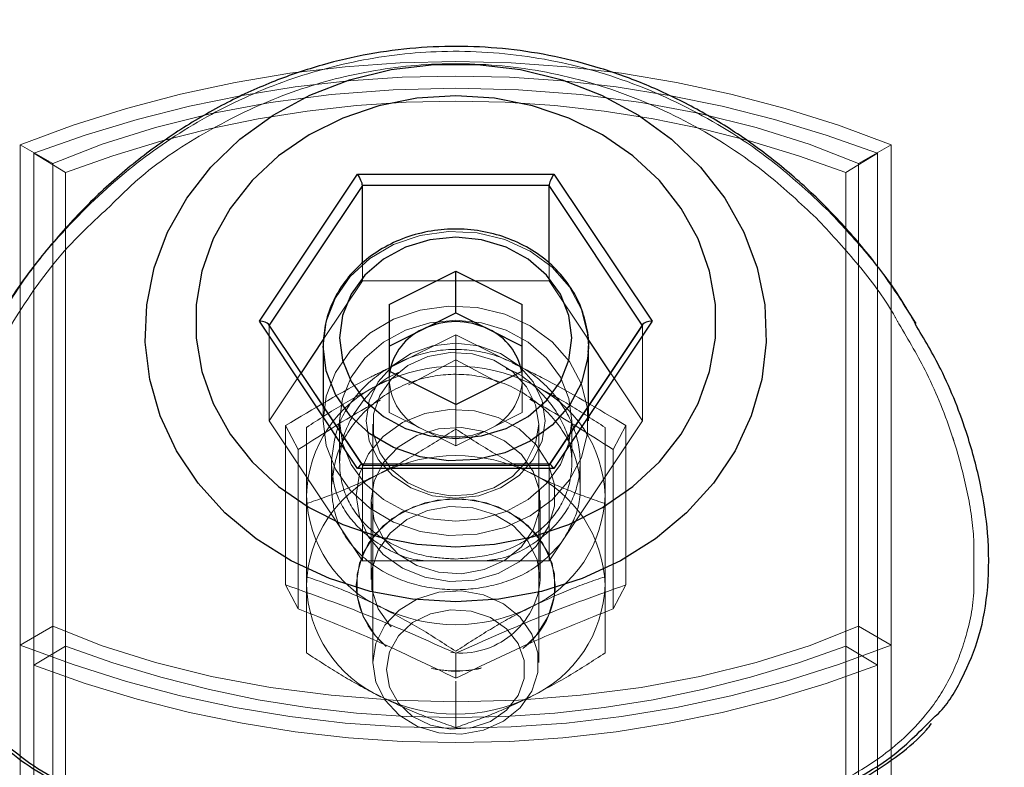
# Model space of a CAD drawing. Units: millimetres. Extents: x 0 to 42, y 0 to 29.8.
# Drawn here: x 22.5 to 22.7, y 7.3 to 7.4 of the extents above; entities that cross this region are included whole.
import ezdxf

# ---------------------------------------------------------------- set-up
doc = ezdxf.new("R2010")
doc.units = ezdxf.units.MM
doc.linetypes.add('HIDDEN', pattern=[0.1905, 0.127, -0.0635])
doc.layers.add('LE_NORM', color=179, linetype='Continuous', lineweight=50)
doc.styles.add('SLDTEXTSTYLE0', font='TXT', dxfattribs={"width": 0.605})
doc.dimstyles.new('SLDDIMSTYLE0', dxfattribs={"dimtxt": 0.35, "dimasz": 0.3, "dimexe": 0, "dimexo": 0.0625, "dimgap": 0.08750000000000001, "dimtad": 1, "dimdec": 0, "dimlfac": 50, "dimrnd": 1e-09, "dimzin": 12, "dimdsep": 46, "dimtxsty": 'SLDTEXTSTYLE0', "dimsah": 1, "dimcen": 0.09, "dimadec": 0, "dimazin": 3, "dimtfac": 1, "dimtofl": 0, "dimtmove": 0, "dimatfit": 3, "dimfxl": 0, "dimfrac": 2, "dimtolj": 1, "dimtzin": 12, "dimarcsym": 0})

# ---------------------------------------------------------------- blocks, each defined once
blk = doc.blocks.new('_D')
at = {"layer": 'LE_NORM', "color": 7}
for p, q in [((24.42578842611258, 12.39586235064228), (20.66879745292789, 12.39586235064228)), ((20.76785745292789, 12.39586235064228), (20.76785745292789, 7.09895149417313)), ((21.38086994279024, 7.09895149417313), (20.66879745292789, 7.09895149417313))]:
    blk.add_line(p, q, dxfattribs=at)
for points in [[(20.76785745292789, 12.39586235064228), (20.66785745292789, 12.09586235064228), (20.86785745292789, 12.09586235064228)], [(20.76785745292789, 7.09895149417313), (20.86785745292789, 7.39895149417313), (20.66785745292789, 7.39895149417313)]]:
    blk.add_solid(points, dxfattribs=at)
at = {"layer": 'LE_NORM', "color": 7, "insert": (20.31668376729076, 9.418552776925521), "char_height": 0.35, "attachment_point": 1, "rotation": 90.00000000000041, "style": 'SLDTEXTSTYLE0'}
blk.add_mtext('265', dxfattribs=at)
blk = doc.blocks.new('_D_8')
at = {"layer": 'LE_NORM'}
for p, q in [((24.38036354702782, 12.39586235064231), (20.18086994279023, 12.39586235064231)), ((20.27992994279023, 12.39586235064231), (20.27992994279023, 5.466962350642048)), ((22.09807408872956, 5.466962350642048), (20.18086994279023, 5.466962350642048))]:
    blk.add_line(p, q, dxfattribs=at)
for points in [[(20.27992994279023, 12.39586235064231), (20.17992994279023, 12.09586235064231), (20.37992994279023, 12.09586235064231)], [(20.27992994279023, 5.466962350642048), (20.37992994279023, 5.766962350642048), (20.17992994279023, 5.766962350642048)]]:
    blk.add_solid(points, dxfattribs=at)
at = {"layer": 'LE_NORM', "insert": (19.82875625715312, 8.602558205159996), "char_height": 0.35, "attachment_point": 1, "rotation": 90.00000000000041, "style": 'SLDTEXTSTYLE0'}
blk.add_mtext('346', dxfattribs=at)

msp = doc.modelspace()

# ---------------------------------------------------------------- linework, layer by layer
at = {"color": 7, "linetype": 'HIDDEN', "lineweight": 18}
for p, q in [((22.54461126567097, 7.400588875897229), (22.544611265671, 7.296665827443095)), ((22.54461126567097, 7.400588875897229), (22.54855047740033, 7.398325989965988)), ((22.64965691178726, 7.400588875897267), (22.6457177000579, 7.398325989966023)), ((22.64965691178729, 7.296665827443134), (22.64965691178726, 7.400588875897267)), ((22.54626115765318, 7.297364489932741), (22.54626115765316, 7.399555487579305)), ((22.54626115765316, 7.399555487579305), (22.55007662748386, 7.39724020196134)), ((22.64800701980507, 7.399555487579343), (22.64419154997438, 7.397240201961375)), ((22.64800701980507, 7.399555487579343), (22.6480070198051, 7.297364489932779)), ((22.54855047740033, 7.398325989965988), (22.54855047740036, 7.294402941511854)), ((22.64571770005793, 7.294402941511889), (22.6457177000579, 7.398325989966023)), ((22.55007662748388, 7.295049204314775), (22.55007662748386, 7.39724020196134)), ((22.64419154997438, 7.397240201961375), (22.6441915499744, 7.29504920431481)), ((22.58587575847992, 7.384187150054719), (22.58587575847991, 7.386327220393572)), ((22.60839241897831, 7.384187150054728), (22.60839241897831, 7.38629558764401)), ((22.58587575847992, 7.384187150054719), (22.58122660667937, 7.377213422353895)), ((22.60839241897831, 7.384187150054728), (22.58587575847992, 7.384187150054719)), ((22.61301862479434, 7.377247841330685), (22.60839241897831, 7.384187150054728)), ((22.5746410031741, 7.378835017095999), (22.57461742823071, 7.378799654680917)), ((22.57461742823071, 7.378799654680917), (22.58587575847992, 7.361912159307124)), ((22.57461742823072, 7.367299654680918), (22.57461742823071, 7.378799654680917)), ((22.60839241897831, 7.361912159307132), (22.6196507492275, 7.378799654680934)), ((22.6196507492275, 7.378799654680934), (22.61962717428412, 7.378835017096015)), ((22.61965074922751, 7.367299654680934), (22.6196507492275, 7.378799654680934)), ((22.59713408872912, 7.377655539253611), (22.5894053173804, 7.373819921271068)), ((22.6032495392649, 7.374620576645968), (22.59713408872912, 7.377655539253611)), ((22.59713408872912, 7.37465553925361), (22.59713408872912, 7.377655539253611)), ((22.59713408872912, 7.369274654680931), (22.59713408872912, 7.375495807103636)), ((22.59713408872912, 7.37465553925361), (22.59143929593215, 7.37161518483957)), ((22.60240107984231, 7.371843580987419), (22.59713408872912, 7.37465553925361)), ((22.57847433650744, 7.373085017095997), (22.57461742823072, 7.367299654680918)), ((22.58910908872911, 7.368287154680924), (22.58910908872911, 7.373287154680923)), ((22.60515908872912, 7.368287154680929), (22.60515908872911, 7.373287154680928)), ((22.61965074922751, 7.367299654680934), (22.61579384095079, 7.373085017096018)), ((22.60534825190678, 7.37215480473985), (22.60613408872912, 7.371799654680933)), ((22.58113408872912, 7.369095388763483), (22.58113408872912, 7.367299654680915)), ((22.59713408872911, 7.364274654680926), (22.59713408872911, 7.369274654680925)), ((22.61313408872912, 7.367299654680938), (22.61313408872912, 7.369095388763508)), ((22.59312158872912, 7.366280904680925), (22.58910908872911, 7.368287154680924)), ((22.60114658872912, 7.366280904680927), (22.60515908872912, 7.368287154680929)), ((22.57461742823072, 7.367299654680918), (22.58587575847992, 7.350412159307125)), ((22.5766094374172, 7.366716691229858), (22.5766094374172, 7.347516691229858)), ((22.57814878626559, 7.363817104831639), (22.5766094374172, 7.366716691229858)), ((22.58313408872912, 7.367299654680916), (22.58313408872912, 7.362196515037319)), ((22.58713408872912, 7.366899654680919), (22.58713408872914, 7.33812765468092)), ((22.60713408872914, 7.338127654680935), (22.60713408872912, 7.366899654680934)), ((22.60839241897832, 7.350412159307133), (22.61965074922751, 7.367299654680934)), ((22.61113408872912, 7.36220873133245), (22.61113408872912, 7.367299654680936)), ((22.61611939119265, 7.363817104831652), (22.61765874004104, 7.366716691229872)), ((22.61765874004105, 7.347516691229873), (22.61765874004104, 7.366716691229872)), ((22.59713408872911, 7.364274654680926), (22.59312158872912, 7.366280904680925)), ((22.59713408872911, 7.364274654680926), (22.60114658872912, 7.366280904680927)), ((22.57814878626559, 7.363817104831639), (22.5781487862656, 7.34461710483164)), ((22.61611939119265, 7.344617104831652), (22.61611939119265, 7.363817104831652)), ((22.58213408872932, 7.362276343910186), (22.58213408872932, 7.359229471127214)), ((22.58585310840695, 7.362016859246734), (22.58583359196921, 7.362046133903339)), ((22.58587575847992, 7.361912159307124), (22.60839241897831, 7.361912159307132)), ((22.58587575847992, 7.350412159307125), (22.58587575847992, 7.361912159307124)), ((22.60839241897832, 7.350412159307133), (22.60839241897831, 7.361912159307132)), ((22.60843458548901, 7.362046133903348), (22.60841506905128, 7.362016859246742)), ((22.61213408872932, 7.359247084220706), (22.61213408872932, 7.362292630574216)), ((22.58693408872912, 7.357669467896534), (22.58693408872913, 7.348155241465311)), ((22.60733408872913, 7.348155241465326), (22.60733408872912, 7.357669467896548)), ((22.58587575847992, 7.350412159307125), (22.60839241897832, 7.350412159307133)), ((22.57913408872913, 7.339303502258216), (22.57913408872912, 7.348495807103631)), ((22.61513408872913, 7.339303502258229), (22.61513408872912, 7.348495807103643)), ((22.5781487862656, 7.34461710483164), (22.5766094374172, 7.347516691229858)), ((22.58513408872913, 7.347525054680921), (22.58513408872913, 7.347499654680921)), ((22.60913408872913, 7.347499654680939), (22.60913408872913, 7.347525054680938)), ((22.61611939119265, 7.344617104831652), (22.61765874004105, 7.347516691229872)), ((22.54461126567101, 7.34024525106409), (22.54855047740037, 7.342508136995335)), ((22.6496569117873, 7.340245251064129), (22.64571770005794, 7.342508136995371)), ((22.5462611576532, 7.337814537766878), (22.5500766274839, 7.340129823384844)), ((22.64800701980512, 7.337814537766915), (22.64419154997442, 7.34012982338488)), ((22.59713408872913, 7.336255539253611), (22.59713408872913, 7.339255539253611)), ((22.59713408872913, 7.330303502258223), (22.59713408872913, 7.33590551925361))]:
    msp.add_line(p, q, dxfattribs=at)
at = {"color": 7, "linetype": 'Continuous', "lineweight": 25}
for p, q in [((22.57346272769233, 7.379299654680917), (22.58529840821071, 7.397053175458502)), ((22.58529840821071, 7.397053175458502), (22.60896976924749, 7.39705317545851)), ((22.60896976924749, 7.39705317545851), (22.62080544976588, 7.379299654680935)), ((22.58587575847991, 7.386327220393572), (22.58587575847991, 7.395687150054718)), ((22.6083924189783, 7.395687150054727), (22.58587575847991, 7.395687150054718)), ((22.60839241897831, 7.38629558764401), (22.6083924189783, 7.395687150054727)), ((22.58910908872911, 7.381312154680923), (22.59713408872911, 7.385324654680926)), ((22.59713408872911, 7.385324654680926), (22.60515908872911, 7.381312154680929)), ((22.59713408872911, 7.380324654680925), (22.59713408872911, 7.385324654680926)), ((22.58910908872911, 7.381312154680923), (22.58910908872911, 7.373287154680923)), ((22.60515908872911, 7.373287154680928), (22.60515908872911, 7.381312154680929)), ((22.59312158872911, 7.378318404680925), (22.59713408872911, 7.380324654680925)), ((22.59713408872911, 7.380324654680925), (22.60114658872911, 7.378318404680928)), ((22.58529840821073, 7.361546133903341), (22.57346272769233, 7.379299654680917)), ((22.58583359196921, 7.362046133903339), (22.57457212808479, 7.378938329729974)), ((22.61969604937343, 7.378938329729989), (22.60843458548901, 7.362046133903348)), ((22.62080544976588, 7.379299654680935), (22.6089697692475, 7.361546133903349)), ((22.58910908872911, 7.376312154680923), (22.59312158872911, 7.378318404680925)), ((22.60114658872911, 7.378318404680928), (22.60515908872911, 7.376312154680929)), ((22.58122660667937, 7.377213422353895), (22.57847433650744, 7.373085017095997)), ((22.58113408872911, 7.376299654680913), (22.58113408872912, 7.369095388763483)), ((22.61579384095079, 7.373085017096018), (22.61301862479434, 7.377247841330685)), ((22.61313408872911, 7.376299654680937), (22.61311426234674, 7.375610061784493)), ((22.61313408872912, 7.369095388763508), (22.61313408872911, 7.376299654680937)), ((22.59713408872911, 7.369274654680925), (22.58910908872911, 7.373287154680923)), ((22.59713408872911, 7.369274654680925), (22.60515908872911, 7.373287154680928)), ((22.6084697692475, 7.362046133903348), (22.58579840821072, 7.362046133903339)), ((22.6089697692475, 7.361546133903349), (22.58529840821073, 7.361546133903341))]:
    msp.add_line(p, q, dxfattribs=at)
at = {"color": 8, "linetype": 'Continuous', "lineweight": 25}
for p, q in [((22.58587575847991, 7.395687150054718), (22.5746410031741, 7.378835017095999)), ((22.61962717428412, 7.378835017096015), (22.6083924189783, 7.395687150054727))]:
    msp.add_line(p, q, dxfattribs=at)
at = {"color": 7, "linetype": 'Continuous', "lineweight": 25, "flags": 128}
for points in [[(22.59713408872912, 7.345459414090949), (22.59191929447394, 7.345775213664157), (22.58680600025721, 7.34671646570431), (22.58189373053455, 7.348264849811104), (22.5772780970485, 7.350390228449161), (22.57304893785466, 7.353051233540872), (22.56928856872613, 7.356196071648978), (22.56607018097066, 7.359763532076904), (22.56345641684502, 7.363684178265347), (22.56149815029483, 7.367881699295917), (22.56023349675099, 7.372274395196363), (22.5596870712562, 7.376776767137601), (22.55986950936116, 7.381301181571168), (22.56077726011569, 7.385759575916559), (22.56239265518391, 7.390065172599189), (22.56468425273828, 7.394134168077174), (22.56760744943908, 7.397887363981949), (22.5711053485876, 7.401251708624425), (22.57510986755572, 7.404161718863021), (22.5795430629368, 7.406560754658533), (22.58431864762544, 7.408402121508059), (22.58934367029781, 7.409649979300401), (22.59452032460347, 7.410280039903046), (22.59974785285473, 7.410280039903047), (22.60492450716039, 7.409649979300406), (22.60994952983276, 7.408402121508067), (22.6147251145214, 7.406560754658545), (22.61915830990248, 7.404161718863038), (22.62316282887061, 7.401251708624444), (22.62666072801913, 7.39788736398197), (22.62958392471993, 7.394134168077198), (22.63187552227431, 7.390065172599214), (22.63349091734252, 7.385759575916586), (22.63439866809706, 7.381301181571195), (22.63458110620202, 7.376776767137629), (22.63403468070723, 7.372274395196389), (22.63277002716339, 7.367881699295942), (22.6308117606132, 7.36368417826537), (22.62819799648757, 7.359763532076927), (22.6249796087321, 7.356196071648998), (22.62121923960357, 7.353051233540889), (22.61699008040973, 7.350390228449174), (22.61237444692368, 7.348264849811114), (22.60746217720103, 7.346716465704317), (22.60234888298429, 7.345775213664162), (22.59713408872912, 7.345459414090949)], [(22.5971340887291, 7.406498773051116), (22.59245314262501, 7.406194981371515), (22.58787676112186, 7.405290392536836), (22.58350717302018, 7.403805213566855), (22.57944198769763, 7.401772620905581), (22.57577201467681, 7.399238019314307), (22.57257923509056, 7.396258027604278), (22.56993497035891, 7.392899213866011), (22.56789828898647, 7.389236608448144), (22.56651468706957, 7.385352027903437), (22.56581507198871, 7.381332247342187), (22.56581507198871, 7.377267062019641), (22.56651468706957, 7.373247281458391), (22.56789828898647, 7.369362700913687), (22.56993497035892, 7.36570009549582), (22.57257923509057, 7.362341281757553), (22.57577201467682, 7.359361290047528), (22.57944198769764, 7.356826688456255), (22.58350717302019, 7.354794095794985), (22.58787676112187, 7.353308916825009), (22.59245314262503, 7.352404327990332), (22.59713408872911, 7.352100536310735), (22.6018150348332, 7.352404327990336), (22.60639141633636, 7.353308916825016), (22.61076100443804, 7.354794095794995), (22.61482618976058, 7.35682668845627), (22.6184961627814, 7.359361290047545), (22.62168894236766, 7.362341281757572), (22.6243332070993, 7.365700095495839), (22.62636988847175, 7.369362700913708), (22.62775349038865, 7.373247281458414), (22.62845310546951, 7.377267062019664), (22.6284531054695, 7.381332247342209), (22.62775349038864, 7.385352027903461), (22.62636988847174, 7.389236608448164), (22.62433320709929, 7.392899213866031), (22.62168894236765, 7.396258027604297), (22.61849616278139, 7.399238019314323), (22.61482618976057, 7.401772620905595), (22.61076100443803, 7.403805213566865), (22.60639141633634, 7.405290392536842), (22.60181503483319, 7.406194981371518), (22.5971340887291, 7.406498773051116)], [(22.58313408872911, 7.37729965468092), (22.58348509795857, 7.374601731737402), (22.58452052457848, 7.372039093915814), (22.58618844797456, 7.369740242577179), (22.58840523150309, 7.36782045172678), (22.59105971638147, 7.36637598769421), (22.59401879565372, 7.365479281937612), (22.59713408872911, 7.365175299027943), (22.6002493818045, 7.365479281937615), (22.60320846107676, 7.366375987694214), (22.60586294595513, 7.367820451726788), (22.60807972948366, 7.369740242577187), (22.60974765287974, 7.372039093915824), (22.61078307949965, 7.37460173173741), (22.61113408872911, 7.37729965468093), (22.61078307949965, 7.37999757762445), (22.60974765287974, 7.382560215446038), (22.60807972948366, 7.384859066784673), (22.60586294595513, 7.386778857635069), (22.60320846107675, 7.388223321667642), (22.6002493818045, 7.389120027424238), (22.59713408872911, 7.389424010333907), (22.59401879565372, 7.389120027424237), (22.59105971638146, 7.388223321667637), (22.58840523150308, 7.386778857635062), (22.58618844797455, 7.384859066784665), (22.58452052457848, 7.382560215446028), (22.58348509795857, 7.37999757762444), (22.58313408872911, 7.37729965468092)]]:
    msp.add_lwpolyline(points, dxfattribs=at)
at = {"color": 7, "linetype": 'HIDDEN', "lineweight": 18, "flags": 128}
for points in [[(22.6457177000579, 7.398325989966023), (22.63976248484813, 7.400661153169096), (22.63336139547751, 7.40267997657668), (22.62658138450847, 7.40436134418924), (22.61949336785564, 7.405687669645529), (22.61217148303688, 7.406645080168161), (22.60469231372752, 7.407223561666712), (22.59713408872911, 7.407417063480678), (22.5895758637307, 7.407223561666706), (22.58209669442135, 7.40664508016815), (22.57477480960258, 7.405687669645513), (22.56768679294976, 7.404361344189217), (22.56090678198072, 7.402679976576653), (22.5545056926101, 7.400661153169065), (22.54855047740033, 7.398325989965988)], [(22.58113408872911, 7.376299654680921), (22.58150815983775, 7.379278372477488), (22.58261288201437, 7.382117808740496), (22.58439659967782, 7.384685194586091), (22.5867759081726, 7.38686048190558), (22.58963955367791, 7.388541956681561), (22.59285363531264, 7.389650995022332), (22.59626786619174, 7.390135739527688), (22.59972260067395, 7.389973524083314), (22.60305629921455, 7.389171933703098), (22.60611308177491, 7.387768449862317), (22.60875001659988, 7.385828697905504), (22.61084380354779, 7.38344337847828), (22.61229653946803, 7.380724026465971), (22.61304029604358, 7.377797795746329), (22.61313408872911, 7.376299654680937)], [(22.58113408872912, 7.36729965468092), (22.58150815983775, 7.364320936884353), (22.58261288201438, 7.361481500621346), (22.58439659967783, 7.358914114775753), (22.58677590817261, 7.356738827456264), (22.58963955367792, 7.355057352680286), (22.59285363531265, 7.353948314339517), (22.59626786619175, 7.353463569834162), (22.59972260067396, 7.353625785278539), (22.60305629921456, 7.354427375658758), (22.60611308177492, 7.355830859499542), (22.60875001659989, 7.357770611456356), (22.6108438035478, 7.360155930883582), (22.61229653946804, 7.362875282895892), (22.61304029604359, 7.365801513615534), (22.61304029604359, 7.368797795746331), (22.61229653946804, 7.371724026465973), (22.61084380354779, 7.374443378478282), (22.60875001659988, 7.376828697905505), (22.60611308177491, 7.378768449862318), (22.60305629921455, 7.3801719337031), (22.59972260067396, 7.380973524083315), (22.59626786619175, 7.381135739527689), (22.59285363531265, 7.380650995022332), (22.58963955367792, 7.379541956681559), (22.5867759081726, 7.37786048190558), (22.58439659967782, 7.375685194586092), (22.58261288201438, 7.373117808740496), (22.58150815983775, 7.370278372477487), (22.58113408872912, 7.36729965468092)], [(22.58313408872912, 7.367299654680921), (22.58348509795857, 7.364601731737401), (22.58452052457848, 7.362039093915815), (22.58618844797456, 7.35974024257718), (22.5884052315031, 7.357820451726782), (22.59105971638147, 7.356375987694211), (22.59401879565373, 7.355479281937613), (22.59713408872912, 7.355175299027944), (22.60024938180451, 7.355479281937615), (22.60320846107676, 7.356375987694213), (22.60586294595514, 7.357820451726789), (22.60807972948367, 7.359740242577187), (22.60974765287975, 7.362039093915823), (22.61078307949966, 7.364601731737411), (22.61113408872912, 7.367299654680931), (22.61078307949966, 7.369997577624451), (22.60974765287975, 7.372560215446039), (22.60807972948367, 7.374859066784673), (22.60586294595513, 7.37677885763507), (22.60320846107676, 7.378223321667643), (22.6002493818045, 7.379120027424239), (22.59713408872911, 7.379424010333908), (22.59401879565372, 7.379120027424238), (22.59105971638147, 7.378223321667638), (22.58840523150309, 7.376778857635063), (22.58618844797456, 7.374859066784666), (22.58452052457848, 7.372560215446029), (22.58348509795857, 7.369997577624441), (22.58313408872912, 7.367299654680921)], [(22.60793408872912, 7.367299654680931), (22.60756608765304, 7.369720408455784), (22.60648716308999, 7.371976191861365), (22.60477084196593, 7.373913276986443), (22.60253408872912, 7.375399654680928), (22.59992933441622, 7.376334030761296), (22.59713408872911, 7.376652729041799), (22.59433884304201, 7.376334030761295), (22.59173408872912, 7.375399654680925), (22.5894973354923, 7.373913276986438), (22.58778101436824, 7.37197619186136), (22.58670208980519, 7.369720408455777), (22.58633408872911, 7.367299654680923), (22.58670208980519, 7.364878900906069), (22.58778101436825, 7.362623117500486), (22.5894973354923, 7.360686032375409), (22.59173408872912, 7.359199654680924), (22.59433884304201, 7.358265278600556), (22.59713408872912, 7.357946580320054), (22.59992933441622, 7.358265278600559), (22.60253408872912, 7.359199654680928), (22.60477084196593, 7.360686032375415), (22.60648716308999, 7.362623117500494), (22.60756608765304, 7.364878900906076), (22.60793408872912, 7.367299654680931)], [(22.60713408872912, 7.366899654680931), (22.60676326160259, 7.364563146104119), (22.60567828277458, 7.362399925679636), (22.60395962016131, 7.360570429570287), (22.60173473910643, 7.359210343133116), (22.59916864885964, 7.358420537757188), (22.59645166459547, 7.358259589694112), (22.59378529260741, 7.358739435725442), (22.59136728550797, 7.359824487866183), (22.58937697582207, 7.361434272762839), (22.58796197571406, 7.3634494000339), (22.58722722926875, 7.365720416908267), (22.58722722926875, 7.368078892453578), (22.58796197571406, 7.370349909327946), (22.58937697582207, 7.372365036599008), (22.59136728550796, 7.373974821495666), (22.5937852926074, 7.375059873636408), (22.59645166459547, 7.375539719667739), (22.59916864885964, 7.375378771604667), (22.60173473910643, 7.37458896622874), (22.6039596201613, 7.373228879791569), (22.60567828277458, 7.371399383682223), (22.60676326160259, 7.369236163257739), (22.60713408872912, 7.366899654680931)], [(22.58918439213432, 7.373249502978317), (22.58917774371659, 7.373206792642456), (22.58910908872911, 7.372299654680922)], [(22.60515908872911, 7.372299654680929), (22.60509043374164, 7.373206792642462), (22.6050837853239, 7.373249502978325)], [(22.58513408872912, 7.358299654680925), (22.58551109079558, 7.355715193561537), (22.5866184085686, 7.353293123639262), (22.58838646520007, 7.35118563247507), (22.59070416718938, 7.349525141489615), (22.59342588479662, 7.348415985438372), (22.59638060249477, 7.347927856675232), (22.59938266450415, 7.348091426125595), (22.60224344022791, 7.348896416119327), (22.60478317660611, 7.350292246174578), (22.60684229266162, 7.352191211155472), (22.60829140655978, 7.354473992108352), (22.6090394651449, 7.356997153510473), (22.6090394651449, 7.359602155851396), (22.60829140655978, 7.362125317253515), (22.60684229266162, 7.364408098206394), (22.6047831766061, 7.366307063187286), (22.6022434402279, 7.367702893242535), (22.59938266450415, 7.368507883236266), (22.59638060249477, 7.368671452686626), (22.59342588479662, 7.368183323923485), (22.59070416718937, 7.367074167872239), (22.58838646520006, 7.365413676886782), (22.58661840856859, 7.363306185722589), (22.58551109079558, 7.360884115800315), (22.58513408872912, 7.358299654680925)], [(22.58693408872912, 7.357669467896538), (22.58731233239817, 7.360052706644884), (22.58841901080275, 7.362259191477857), (22.59017204666829, 7.364125277509393), (22.59244142534426, 7.365512565675307), (22.59505883739598, 7.366318167158756), (22.59783016134544, 7.366482334183091), (22.60054986077326, 7.365992891231135), (22.60301622801469, 7.36488613804758), (22.6050463438943, 7.36324415745299), (22.60648964400448, 7.361188727636507), (22.60723908537869, 7.358872290424653), (22.60723908537869, 7.356466645368437), (22.60648964400448, 7.354150208156581), (22.60504634389431, 7.352094778340097), (22.6030162280147, 7.350452797745508), (22.60054986077327, 7.349346044561949), (22.59783016134545, 7.348856601609991), (22.59505883739599, 7.349020768634325), (22.59244142534427, 7.34982637011777), (22.59017204666829, 7.351213658283684), (22.58841901080275, 7.353079744315219), (22.58731233239817, 7.355286229148192), (22.58693408872912, 7.357669467896538)], [(22.60540640414638, 7.339996668517338), (22.60684229266163, 7.341416611155472), (22.60829140655979, 7.343699392108354), (22.6090394651449, 7.346222553510473), (22.6090394651449, 7.348827555851396), (22.60829140655979, 7.351350717253514), (22.60684229266163, 7.353633498206396), (22.60478317660611, 7.355532463187286), (22.60224344022791, 7.356928293242536), (22.59938266450416, 7.357733283236266), (22.59638060249478, 7.357896852686626), (22.59342588479662, 7.357408723923485), (22.59070416718938, 7.356299567872241), (22.58838646520007, 7.354639076886784), (22.5866184085686, 7.352531585722589), (22.58551109079558, 7.350109515800314), (22.58513408872913, 7.347525054680926), (22.58513408872913, 7.347525054680926)], [(22.60913408872913, 7.347499654680935), (22.60875708666267, 7.350084115800323), (22.60764976888965, 7.352506185722596), (22.60588171225818, 7.35461367688679), (22.60356401026887, 7.356274167872245), (22.60084229266163, 7.357383323923488), (22.59788757496348, 7.357871452686628), (22.5948855129541, 7.357707883236264), (22.59202473723035, 7.356902893242531), (22.58948500085214, 7.355507063187281), (22.58742588479663, 7.353608098206388), (22.58597677089847, 7.351325317253507), (22.58522871231336, 7.348802155851388), (22.58522871231336, 7.346197153510464), (22.58597677089847, 7.343673992108346), (22.58742588479663, 7.341391211155465), (22.58875304700476, 7.340062006886713)], [(22.60733408872913, 7.348155241465322), (22.60695584506007, 7.350538480213668), (22.6058491666555, 7.352744965046641), (22.60409613078996, 7.354611051078177), (22.60182675211399, 7.355998339244088), (22.59920934006226, 7.356803940727535), (22.59643801611281, 7.356968107751868), (22.59371831668498, 7.356478664799909), (22.59125194944356, 7.355371911616353), (22.58922183356394, 7.353729931021763), (22.58777853345377, 7.351674501205278), (22.58702909207956, 7.349358063993424), (22.58702909207956, 7.346952418937207), (22.58777853345377, 7.344635981725352), (22.58922183356394, 7.34258055190887), (22.58936053913196, 7.342436068011467)], [(22.58713408872914, 7.338127654680925), (22.58750491585566, 7.335791146104115), (22.58858989468368, 7.333627925679631), (22.59030855729695, 7.331798429570285), (22.59253343835183, 7.330438343133115), (22.59509952859861, 7.329648537757189), (22.59781651286279, 7.329487589694114), (22.60048288485085, 7.329967435725447), (22.60290089195029, 7.33105248786619), (22.60489120163618, 7.332662272762846), (22.60630620174419, 7.334677400033909), (22.6070409481895, 7.336948416908276), (22.6070409481895, 7.339306892453587), (22.60630620174419, 7.341577909327953), (22.60489120163618, 7.343593036599017), (22.60290089195028, 7.345202821495672), (22.60048288485084, 7.346287873636411), (22.59781651286278, 7.346767719667742), (22.59509952859861, 7.346606771604668), (22.59253343835183, 7.345816966228738), (22.59030855729695, 7.344456879791568), (22.58858989468367, 7.342627383682218), (22.58750491585566, 7.340464163257734), (22.58713408872914, 7.338127654680925)], [(22.58879008872914, 7.337299654680926), (22.58916078923766, 7.335169719608118), (22.59023995239625, 7.333229038613595), (22.59193168982243, 7.331650049720259), (22.59408568322183, 7.330573053020562), (22.59651054082826, 7.330093744397592), (22.59899080340207, 7.330254712525915), (22.60130608872914, 7.33104165468093), (22.60325067354769, 7.332384647598725), (22.60465177296292, 7.334164360464928), (22.60538489314316, 7.336222657981234), (22.60538489314316, 7.33837665138063), (22.60465177296292, 7.340434948896934), (22.60325067354769, 7.342214661763137), (22.60130608872914, 7.34355765468093), (22.59899080340207, 7.344344596835943), (22.59651054082825, 7.344505564964264), (22.59408568322182, 7.344026256341293), (22.59193168982243, 7.342949259641594), (22.59023995239625, 7.341370270748257), (22.58916078923766, 7.339429589753734), (22.58879008872914, 7.337299654680926)], [(22.54855047740037, 7.342508136995335), (22.55450569261015, 7.340172973792261), (22.56090678198076, 7.338154150384677), (22.56768679294981, 7.336472782772119), (22.57477480960263, 7.335146457315829), (22.5820966944214, 7.334189046793196), (22.58957586373075, 7.333610565294646), (22.59713408872916, 7.333417063480679), (22.60469231372758, 7.333610565294651), (22.61217148303693, 7.334189046793208), (22.6194933678557, 7.335146457315846), (22.62658138450851, 7.336472782772141), (22.63336139547756, 7.338154150384704), (22.63976248484817, 7.340172973792293), (22.64571770005794, 7.342508136995371)]]:
    msp.add_lwpolyline(points, dxfattribs=at)
at = {"color": 8, "linetype": 'Continuous', "lineweight": 25, "flags": 128}
msp.add_lwpolyline([(22.61311426234674, 7.375610061784493), (22.61304029604358, 7.374801513615534), (22.61229653946803, 7.371875282895892), (22.61084380354779, 7.369155930883581), (22.60875001659988, 7.366770611456356), (22.60611308177491, 7.364830859499541), (22.60305629921455, 7.363427375658757), (22.59972260067396, 7.362625785278539), (22.59626786619175, 7.362463569834163), (22.59285363531265, 7.362948314339516), (22.58963955367792, 7.364057352680287), (22.5867759081726, 7.365738827456264), (22.58439659967782, 7.367914114775751), (22.58261288201437, 7.370481500621345), (22.58150815983775, 7.373320936884353), (22.58113408872911, 7.376299654680921)], dxfattribs=at)
at = {"color": 7, "linetype": 'HIDDEN', "lineweight": 18}
for centre, radius, start, end in [((22.59713408872916, 7.268107335456002), 0.1425131765826685, 68.37395673580728, 111.6260432642341), ((22.59713408872916, 7.265441337242862), 0.1434386992297761, 69.22698100505761, 110.7730189949835), ((22.59713408872916, 7.273184612900145), 0.1326807967875286, 69.22698100505596, 110.7730189949867), ((22.59713408872912, 7.353510596669668), 0.02038356305799697, 63.79831579559535, 116.2016842044292), ((22.5944944419749, 7.357809419183743), 0.01536817434433396, 114.4478758863254, 178.1719890617617), ((22.59595724621785, 7.372518218006753), 0.00685164439517989, 181.8280109382856, 245.5521241137376), ((22.59831093124036, 7.372518218006761), 0.006851644395192991, 294.4478758863808, 358.1719890617124), ((22.59977373548334, 7.357809419183746), 0.01536817434433278, 1.828010938274701, 65.55212411371485), ((22.59713408872911, 7.374434776377613), 0.009087671863357122, 243.798315795617, 296.2016842044524), ((22.59713408872913, 7.342710596669669), 0.0203835630579969, 63.7983157956043, 116.2016842044382), ((22.5944944419749, 7.347009419183753), 0.0153681743443215, 114.4478758863043, 178.1719890617968), ((22.59977373548335, 7.347009419183744), 0.0153681743443344, 1.828010938284629, 65.55212411371896), ((22.5944944419749, 7.358789890178108), 0.01536817434432906, 181.8280109382561, 245.5521241137074), ((22.59977373548334, 7.358789890178119), 0.01536817434433613, 294.4478758863235, 358.1719890617497), ((22.59768481021143, 7.34895112251823), 0.009682045370814508, 263.2284468136479, 355.2848664475411), ((22.5944944419749, 7.347989890178108), 0.01536817434432565, 181.8280109382565, 245.5521241137195), ((22.59499970200363, 7.347729935693067), 0.009867740446082431, 181.189701020251, 229.6400855508167), ((22.59920834549088, 7.34772280642196), 0.009928251383355053, 307.4289304533642, 358.7120864254759), ((22.59977373548334, 7.347989890178123), 0.01536817434434335, 294.4478758863421, 358.1719890617373), ((22.59713408872912, 7.363088712692188), 0.02038356305799301, 243.7983157956018, 296.2016842044445), ((22.59713408872911, 7.472726791505353), 0.1425131765826673, 248.3739567358093, 291.6260432642367), ((22.59713408872911, 7.464185412446113), 0.1326807967875664, 249.2269810050629, 290.7730189949829), ((22.59713408872911, 7.471928688103362), 0.1434386992297798, 249.2269810050589, 290.7730189949851), ((22.59713388419399, 7.350915244928435), 0.01378292743033666, 257.6086390221311, 283.0024296755156), ((22.5971337238984, 7.3508989196032), 0.01379190108307532, 258.8068234898822, 282.4623707637355), ((22.59713408872912, 7.352288712692183), 0.0203835630579897, 243.7983157956042, 296.20168420446)]:
    msp.add_arc(centre, radius, start, end, dxfattribs=at)
at = {"color": 7, "linetype": 'Continuous', "lineweight": 25}
for centre, radius, start, end in [((22.59713408872911, 7.370164532984234), 0.009087671863362725, 63.7983157955908, 116.2016842043965), ((22.59602894490093, 7.371996626227138), 0.006958275844532109, 114.6974786358857, 169.6269998025938), ((22.59814080457155, 7.371920173702903), 0.007069094570734523, 10.83889105985993, 64.8366305017046)]:
    msp.add_arc(centre, radius, start, end, dxfattribs=at)
for centre, major_axis, ratio, start_param, end_param in [((22.58529840821071, 7.396553175458502), (-0.0005312524894485193, 0.0009926543566107782), 0.22773507729454, 3.543909492153272, 5.114705818939993), ((22.60896976924749, 7.396553175458512), (0.000531252489452072, 0.0009926543566107782), 0.2277350772914188, 1.168479488246952, 2.739275815044304), ((22.57346272769233, 7.378799654680917), (0.001154700538378961, 0), 0.4330127018928575, 0.2810349015024209, 1.570796326794897), ((22.62080544976588, 7.378799654680934), (0.001154700538378961, 0), 0.4330127018928575, 1.570796326794897, 2.860557752089932), ((22.58529840821073, 7.36104613390334), (0.0005312524894485193, 0.00099265435660989), 0.2277350772946984, 0.1212819370446898, 1.168479488239677), ((22.6089697692475, 7.361046133903349), (-0.000531252489452072, 0.00099265435660989), 0.2277350772908327, 5.114705818931396, 6.161903370133176)]:
    msp.add_ellipse(centre, major_axis=major_axis, ratio=ratio, start_param=start_param, end_param=end_param, dxfattribs=at)
at = {"color": 7, "linetype": 'HIDDEN', "lineweight": 18}
for centre, major_axis, ratio, start_param, end_param in [((22.57346272769233, 7.378799654680917), (0.001154700538378961, 0), 0.4330127018928575, 0, 0.2810349015024209), ((22.62080544976588, 7.378799654680934), (0.001154700538378961, 0), 0.4330127018928575, 2.860557752089932, 3.141592653589793), ((22.58529840821073, 7.36104613390334), (0.0005312524894485193, 0.00099265435660989), 0.2277350772946984, 5.880868468628516, 6.404467244224274), ((22.6089697692475, 7.361046133903349), (-0.000531252489452072, 0.00099265435660989), 0.2277350772908327, 6.161903370133176, 6.685502145738817)]:
    msp.add_ellipse(centre, major_axis=major_axis, ratio=ratio, start_param=start_param, end_param=end_param, dxfattribs=at)
at = {"color": 7, "linetype": 'Continuous', "lineweight": 25}
for points, knots in [([(22.65264330494231, 7.379030892795885), (22.65149708376605, 7.380852938546504), (22.64918549323696, 7.38452746819919), (22.64512329517726, 7.389608494302006), (22.64068199724575, 7.394303873610101), (22.63590816829476, 7.398497216835944), (22.63086765740206, 7.40216882500524), (22.62561280316641, 7.405295406794596), (22.62020111367567, 7.407863080984328), (22.61468679180593, 7.40986572054209), (22.60911597816595, 7.411306282501859), (22.6035188487407, 7.412194229724226), (22.59790459162306, 7.412539198016748), (22.592267271529, 7.412342309239059), (22.58659902164424, 7.411591599843756), (22.58089700492364, 7.410262574283347), (22.57517465529405, 7.408321820255673), (22.56947082512979, 7.405735273647511), (22.56385764367188, 7.402484319992789), (22.55843251729141, 7.398574489106012), (22.55329096306601, 7.394042843420283), (22.54855156393941, 7.388927846533745), (22.54461685325731, 7.383890579020824), (22.54252931852779, 7.380418786349995), (22.54165561806521, 7.378965729392623)], [0, 0, 0, 0, 0.04834793491611279, 0.09750354536108903, 0.1458088710958363, 0.1931847057255269, 0.2395455887614924, 0.2848020117276178, 0.3288722560871941, 0.3717142065370928, 0.4133834428985312, 0.4541027558968916, 0.4943023214070433, 0.5345944163726289, 0.5755947698334152, 0.6178192594220352, 0.6617960824215514, 0.7078045445245221, 0.7558301279273089, 0.8056186952885296, 0.8567995897197548, 0.9090018078745126, 0.9619143282122582, 1, 1, 1, 1]), ([(22.61308634137666, 7.375580395931753), (22.61310021830716, 7.375667318721135), (22.61326227634999, 7.376682423403063), (22.61297537534513, 7.378665595740228), (22.61218746821605, 7.381383431849835), (22.61074628113788, 7.383900303305263), (22.60879168917755, 7.386115784110628), (22.60637340696859, 7.387949296746077), (22.6035881326183, 7.389328359806751), (22.60054156304154, 7.390196582516301), (22.59735379428349, 7.390516709508968), (22.59415099189677, 7.390272986500598), (22.59106096247567, 7.38947164466079), (22.58820789791128, 7.388140830846137), (22.58570985534649, 7.38633049624158), (22.5836672565137, 7.384112099759349), (22.58218118540934, 7.381577560581859), (22.5812892689933, 7.378930991461921), (22.58118372323262, 7.377141289378208), (22.58113408872911, 7.376299654680921)], [0, 0, 0, 0, 0.005785532486288401, 0.06756480269391019, 0.1292081178921756, 0.1909074123266401, 0.2528552740072762, 0.3151345701178849, 0.3777267126377043, 0.4405625197822282, 0.5035707222543429, 0.5666997935443377, 0.6299102011298726, 0.6931561906664714, 0.7563678311375558, 0.8194340207948313, 0.8822179510180864, 0.9446111953251323, 0.9999999999999999, 0.9999999999999999, 0.9999999999999999, 0.9999999999999999]), ([(22.65459733969772, 7.331328849777425), (22.65484674374797, 7.331548467131915), (22.65639417129317, 7.332911083109458), (22.65828753150851, 7.336240857686302), (22.66042613006071, 7.341234307677973), (22.66145239574912, 7.347148114645527), (22.66145419677657, 7.353360689683168), (22.66052852496667, 7.359581384970437), (22.65873226962966, 7.366253216239177), (22.65616572215828, 7.372866780689121), (22.65361885754916, 7.377177088885123), (22.65255394898917, 7.378979337845538)], [0, 0, 0, 0, 0.02421386970674936, 0.1502349657987021, 0.276100326353, 0.4033974895839877, 0.5306187639833295, 0.6382145646109985, 0.7458966862440154, 0.8937529725880067, 1, 1, 1, 1]), ([(22.54258379454805, 7.328115637698292), (22.54301646583902, 7.327727303136519), (22.54451827837691, 7.326379384460288), (22.54760174290499, 7.324413522599039), (22.55184670738789, 7.322180070275095), (22.55664148508935, 7.320263948779305), (22.56185606056463, 7.318652442306914), (22.5674164911698, 7.31734636366513), (22.5732244532696, 7.316323890545889), (22.57918833269132, 7.315558338102105), (22.58518882744719, 7.315015464300907), (22.59120487012633, 7.314697645187418), (22.59724102378078, 7.314591729450577), (22.60335263695939, 7.314701191318981), (22.60948605564334, 7.315036234995061), (22.6155532829828, 7.315604878352064), (22.62145662412693, 7.316410307154015), (22.62710079987281, 7.317452239054514), (22.63242360627264, 7.318727796895044), (22.63749298737286, 7.320245461939748), (22.6422868592037, 7.322092982416112), (22.64672630782553, 7.324311946672473), (22.65060061209062, 7.326955194620786), (22.6531912561237, 7.329107116024673), (22.65430973844983, 7.33052455210551), (22.65450936304215, 7.330777533393795)], [0, 0, 0, 0, 0.01808566949980573, 0.06277579718819966, 0.1096386536964948, 0.1573208116587948, 0.2054382649392978, 0.2534077324408408, 0.3007724025171816, 0.3472627129393446, 0.3927459110404546, 0.4363405600539018, 0.4802279874774757, 0.5249118571943489, 0.570267829064784, 0.6161004878837048, 0.6621622642542676, 0.708120955039203, 0.7537357109190853, 0.7997378336904319, 0.8478856038033885, 0.896439318295039, 0.9440785418652844, 0.9900192448090712, 1, 1, 1, 1])]:
    msp.add_open_spline(points, degree=3, knots=knots, dxfattribs=at)
at = {"color": 7, "linetype": 'HIDDEN', "lineweight": 18}
for points, knots in [([(22.64213057830527, 7.392566914827888), (22.64022617149167, 7.39435830998932), (22.63556427299817, 7.398743561262683), (22.62701818547792, 7.404364748594462), (22.61671936043964, 7.408964013676732), (22.6058304454272, 7.411548031213309), (22.5950744722792, 7.41214601177711), (22.58471262501416, 7.410835280564407), (22.57499392948272, 7.407959892577116), (22.56587856735446, 7.403529025323957), (22.55726459349708, 7.397606115849634), (22.54955053869262, 7.390147703544864), (22.5443078510311, 7.383699938951306), (22.54211794888246, 7.379714205094352), (22.54169444616053, 7.378943408491237)], [0, 0, 0, 0, 0.06665124980078733, 0.1631591311358817, 0.2596180685257008, 0.3532623678888944, 0.4468822792475584, 0.5325142878426605, 0.61816960619988, 0.7042194709889211, 0.7902993017690995, 0.8839444390818884, 0.977556145156974, 1, 1, 1, 1]), ([(22.55537712700474, 7.393113060263011), (22.5564754146225, 7.394214111893885), (22.55987374636029, 7.397620996066706), (22.56670865715138, 7.402132540147653), (22.57549750814539, 7.406509561359506), (22.58499867589271, 7.409359333998594), (22.59502089511995, 7.410633237919444), (22.60553732196199, 7.410087101110707), (22.6160833454026, 7.407552347105146), (22.62617797696738, 7.40304672830874), (22.63449947297372, 7.397523281782211), (22.6390761798456, 7.393184405626144), (22.64093139069341, 7.391425601678815)], [0, 0, 0, 0, 0.04891856499533991, 0.1513642777201815, 0.256275624490415, 0.3577494484111826, 0.462123558174082, 0.5726540701948846, 0.6871267044334816, 0.8015036623213286, 0.919537656830512, 1, 1, 1, 1]), ([(22.5350667677384, 7.355853860242728), (22.53519870599783, 7.356907030791597), (22.53558461499187, 7.359987471513185), (22.53724040327939, 7.365765066258841), (22.54011324449729, 7.372986941014431), (22.54464673682192, 7.380971541422173), (22.54966529349852, 7.38790413048081), (22.55383209931749, 7.391704065983729), (22.55537712700474, 7.393113060263011)], [0, 0, 0, 0, 0.07885412857181154, 0.2306421015845027, 0.4201447820749453, 0.6147063726843364, 0.8571353339249407, 1, 1, 1, 1]), ([(22.65255394898917, 7.378979337845538), (22.65216076475709, 7.379701413799893), (22.65059719380076, 7.382572884470327), (22.64712455634715, 7.387177953600244), (22.64379534244656, 7.390770481336334), (22.64213057830527, 7.392566914827888)], [0, 0, 0, 0, 0.1438034118963155, 0.571861280075119, 1, 1, 1, 1]), ([(22.64093139069341, 7.391425601678815), (22.64254363183483, 7.389669251876885), (22.64578768694845, 7.386135229943151), (22.64898134818443, 7.381904205217753), (22.65036307628915, 7.379390576167546), (22.65058290829048, 7.378990659495933)], [0, 0, 0, 0, 0.4537950118627784, 0.9130991580256906, 1, 1, 1, 1]), ([(22.65058290829048, 7.378990659495933), (22.65174707394656, 7.377022302571286), (22.65434087722399, 7.372636731999218), (22.65625806399845, 7.367751426911667), (22.65778452288155, 7.363069923921209), (22.6588390188155, 7.359015605440283), (22.65969986999861, 7.35379303124102), (22.65963170905341, 7.350740622786411), (22.65960401920205, 7.349500605704043)], [0, 0, 0, 0, 0.210012218266613, 0.467914834282197, 0.4839349021653596, 0.6733525533215011, 0.8673020272952017, 1, 1, 1, 1]), ([(22.58213408872919, 7.362276343910254), (22.58229751027455, 7.363739848849346), (22.58262429660979, 7.366666350459697), (22.58516882661015, 7.370730376680577), (22.58893508845073, 7.373919064222437), (22.5936751025, 7.375800228635822), (22.59878367476227, 7.376088155730677), (22.60367709647787, 7.374771123599931), (22.60784679867828, 7.372042574762777), (22.61084795895521, 7.368238980579553), (22.61231046826024, 7.363851174414336), (22.61206130782145, 7.359460502967971), (22.61017170999483, 7.355516988994065), (22.60681161555571, 7.352486898833896), (22.60344081747943, 7.350724028329296), (22.60124096940239, 7.350471939901176), (22.60071929442573, 7.350412159307131)], [0, 0, 0, 0, 0.07475851161192064, 0.1494910599724581, 0.2248956457822354, 0.3007529210608438, 0.3758875498649026, 0.4502663797034927, 0.5250016674114306, 0.6006633398863381, 0.676402846643038, 0.7512140374655839, 0.8255482888811734, 0.9005900355516281, 0.9764257852963815, 1, 1, 1, 1]), ([(22.61765874004104, 7.366716691229872), (22.6142886242742, 7.368733985967254), (22.60978044957718, 7.371432503680202), (22.6051559409483, 7.373685169185769), (22.6039885142853, 7.374253839715997)], [0, 0, 0, 0, 0.747556604021837, 1, 1, 1, 1]), ([(22.58899402759035, 7.373615807260759), (22.58825652876699, 7.37325451519825), (22.58406416644311, 7.371200725845914), (22.57997733471869, 7.368742488281731), (22.5766094374172, 7.366716691229858)], [0, 0, 0, 0, 0.1759148581124522, 1, 1, 1, 1]), ([(22.5821340887294, 7.359229471127028), (22.58229714600916, 7.360692265436632), (22.58262319537069, 7.363617269161622), (22.58516154587159, 7.367692059401788), (22.58892153022373, 7.370898477378391), (22.59365939978531, 7.372796152961017), (22.59876569163273, 7.373090664739435), (22.60365472256929, 7.371772727295303), (22.60782202897535, 7.369041370994396), (22.61083858417189, 7.36522526716511), (22.61228456024526, 7.360846003357516), (22.61215152681276, 7.356515332561921), (22.61076770595379, 7.354125231087297), (22.61010680140451, 7.352983732946415)], [0, 0, 0, 0, 0.09114792209832069, 0.1822593989546823, 0.274313810552297, 0.3670066823889686, 0.4586871728081912, 0.5493075815227396, 0.6404198087474562, 0.7328300449502029, 0.8253634571844788, 0.9165946337130475, 1, 1, 1, 1]), ([(22.59031415446496, 7.373122107707146), (22.59014371834204, 7.373060271207306), (22.58851653916401, 7.372469908887082), (22.58611773363763, 7.370137140928387), (22.58370387182574, 7.366467121540363), (22.58287150506699, 7.362288933111675), (22.58361965927673, 7.358288552077191), (22.58586408996828, 7.354824377636274), (22.58936883014135, 7.352240837660124), (22.59334284332943, 7.350834802591419), (22.59602799948394, 7.350686421327864), (22.59713408872912, 7.350625299027944)], [0, 0, 0, 0, 0.01492535767577634, 0.1424946238938589, 0.2712271873248374, 0.3994527871042703, 0.5262592217829615, 0.6529617467112179, 0.7810200518177817, 0.9097961713742373, 1, 1, 1, 1]), ([(22.59713408872912, 7.350625299027944), (22.59869758126893, 7.350745285516708), (22.60182410938664, 7.350985223425788), (22.60599255809766, 7.352874313431007), (22.60918703149246, 7.355728014757112), (22.61103649721723, 7.359420975375029), (22.61131065977674, 7.363519113886155), (22.61002464074253, 7.367616238138624), (22.6072503724958, 7.37103976167829), (22.60478412018024, 7.373120247349142), (22.60325377074597, 7.373541086106409), (22.6032319336441, 7.373547091204726)], [0, 0, 0, 0, 0.1243155209918302, 0.2485947082901296, 0.3738208985365261, 0.4997179828778898, 0.6245696357503685, 0.7482871102307839, 0.8725505626427884, 0.9981813785247242, 1, 1, 1, 1]), ([(22.57913408872912, 7.366495807103631), (22.5805957282953, 7.367451300689012), (22.58354580615039, 7.369379806547871), (22.58659542687706, 7.370988168477491), (22.58813408872912, 7.371799654680927)], [0, 0, 0, 0, 0.4954579634769909, 1, 1, 1, 1]), ([(22.58813408872912, 7.371799654680927), (22.58834789367377, 7.371909995349752), (22.58858060940644, 7.372030095516896), (22.58881165922529, 7.372131956604916), (22.58883043463894, 7.372140233971557)], [0, 0, 0, 0, 0.9187386783163338, 1, 1, 1, 1]), ([(22.60613408872912, 7.371799654680933), (22.60634741774633, 7.371692030366058), (22.60796293594503, 7.370877002754836), (22.61100891426429, 7.369178450131581), (22.61375065599, 7.36739546752379), (22.61513408872912, 7.366495807103643)], [0, 0, 0, 0, 0.07009003168754376, 0.530784434387352, 1, 1, 1, 1]), ([(22.58803965033531, 7.369800171042748), (22.58788003429992, 7.369715233488841), (22.58452810971994, 7.367931551329308), (22.58126065107609, 7.365824151717155), (22.57814878626559, 7.363817104831639)], [0, 0, 0, 0, 0.04761922041662996, 1, 1, 1, 1]), ([(22.61611939119265, 7.363817104831652), (22.61300709537066, 7.365822499856647), (22.60968308325966, 7.36796431340255), (22.60627315516842, 7.369776852171625), (22.60605596663327, 7.369892298195599)], [0, 0, 0, 0, 0.9363070043286452, 1, 1, 1, 1]), ([(22.57913408872912, 7.366495807103631), (22.57913408872912, 7.365861588867778), (22.57913408872912, 7.363399096444775), (22.57913408872912, 7.360472501305503), (22.57913408872912, 7.358299654680923)], [0, 0, 0, 0, 0.2575513451037983, 1, 1, 1, 1]), ([(22.58813408872912, 7.360999654680928), (22.58834741774633, 7.361107278995801), (22.58996293594504, 7.361922306607026), (22.59300891426429, 7.363620859230283), (22.59575065599001, 7.365403841838075), (22.59713408872912, 7.366303502258223)], [0, 0, 0, 0, 0.07009003168755319, 0.5307844343873582, 1, 1, 1, 1]), ([(22.59713408872912, 7.366303502258223), (22.5985957282953, 7.365348008672841), (22.60154580615039, 7.363419502813985), (22.60459542687707, 7.361811140884368), (22.60613408872912, 7.360999654680933)], [0, 0, 0, 0, 0.4954579634770083, 1, 1, 1, 1]), ([(22.61513408872912, 7.366495807103643), (22.61513408872912, 7.365861588867791), (22.61513408872912, 7.363399096444789), (22.61513408872912, 7.360472501305515), (22.61513408872912, 7.358299654680936)], [0, 0, 0, 0, 0.2575513451038022, 1, 1, 1, 1]), ([(22.59332839786554, 7.350412159307128), (22.59301242401239, 7.350444884547698), (22.59104772638347, 7.350648367215375), (22.58782672913003, 7.352268360573974), (22.58435379121002, 7.35519108820036), (22.58242776856216, 7.358751977319194), (22.58222031309232, 7.361241590309104), (22.58213408872919, 7.362276343910254)], [0, 0, 0, 0, 0.04855898800062326, 0.3019355166177343, 0.5583109203328613, 0.816421521084926, 1, 1, 1, 1]), ([(22.57913408872912, 7.357303502258217), (22.58059572829531, 7.357809648239015), (22.5835458061504, 7.358831220235247), (22.58659542687707, 7.360272479032304), (22.58813408872912, 7.360999654680928)], [0, 0, 0, 0, 0.4954579634770263, 0.9999999999999999, 0.9999999999999999, 0.9999999999999999, 0.9999999999999999]), ([(22.60613408872912, 7.360999654680933), (22.60634741774633, 7.360893949978596), (22.60796293594504, 7.360093459391118), (22.61100891426429, 7.358746033695124), (22.61375065599001, 7.357787274577198), (22.61513408872912, 7.35730350225823)], [0, 0, 0, 0, 0.07009003168754836, 0.5307844343873561, 0.9999999999999999, 0.9999999999999999, 0.9999999999999999, 0.9999999999999999]), ([(22.6098114246864, 7.352540667869262), (22.60885062214404, 7.351502633739983), (22.60687004499646, 7.349362853104314), (22.60240870036064, 7.347442751118456), (22.59739038876928, 7.346701596617479), (22.59235297247915, 7.347301398398759), (22.58786234333606, 7.349148282510462), (22.58439830723171, 7.352128966429524), (22.58243575162192, 7.355663196202212), (22.58222330153705, 7.35817479252125), (22.5821340887294, 7.359229471127028)], [0, 0, 0, 0, 0.1237334041103541, 0.2550613073624885, 0.3857156908771526, 0.5145129076444998, 0.6431295126548329, 0.7734822306873916, 0.9048798394422605, 0.9999999999999999, 0.9999999999999999, 0.9999999999999999, 0.9999999999999999]), ([(22.57913408872912, 7.358299654680923), (22.57913408872912, 7.357469370729716), (22.57913408872912, 7.354378603470585), (22.57913408872912, 7.350980826787307), (22.57913408872912, 7.348495807103631)], [0, 0, 0, 0, 0.2686336050555507, 1, 1, 1, 1]), ([(22.61513408872912, 7.358299654680936), (22.61513408872912, 7.357469370729729), (22.61513408872912, 7.354378603470598), (22.61513408872912, 7.350980826787319), (22.61513408872912, 7.348495807103643)], [0, 0, 0, 0, 0.2686336050555507, 1, 1, 1, 1]), ([(22.65960401920205, 7.349500605704043), (22.6596250626988, 7.348645248711066), (22.65970048013476, 7.345579749092618), (22.6587230459487, 7.341018490679407), (22.65676930336325, 7.3359582735369), (22.65346600157523, 7.331026420712196), (22.64840221124748, 7.326405297436993), (22.6414760418088, 7.322546681130254), (22.63353971340449, 7.319642492789449), (22.62511433048696, 7.31757980769667), (22.6160070750767, 7.316142930490466), (22.60640022577994, 7.315291246435813), (22.59619858676197, 7.315028097904771), (22.58563000292573, 7.315416725010225), (22.57505647916105, 7.316534896548041), (22.56487964631773, 7.318474225719723), (22.55550625903827, 7.321354138872708), (22.54816695007769, 7.324954103184428), (22.54267675850989, 7.329147700648382), (22.5391665098465, 7.333236656630435), (22.53677908818693, 7.337606124742645), (22.53527168836784, 7.342059296664819), (22.5345120484897, 7.347237824302398), (22.53443410112119, 7.351939733728615), (22.53491692934625, 7.354926853178368), (22.5350667677384, 7.355853860242728)], [0, 0, 0, 0, 0.01461173485796011, 0.05236675212772922, 0.08846398713951983, 0.1255103477850978, 0.1802385424237538, 0.2367883501871244, 0.2869124096051278, 0.33823870831199, 0.3861530319485986, 0.4353307979989985, 0.4861867028480392, 0.5387473836049939, 0.5938194963713268, 0.6508406294690131, 0.7096457740237576, 0.7703990035570557, 0.813237393143094, 0.8569874489680279, 0.8876278659172331, 0.9188469094223775, 0.9513586400716666, 0.9849048941523019, 1, 1, 1, 1]), ([(22.58813408872912, 7.344799654680926), (22.58792075971191, 7.344905359383263), (22.58630524151321, 7.345705849970742), (22.58325926319396, 7.347053275666735), (22.58051752146824, 7.348012034784659), (22.57913408872912, 7.348495807103631)], [0, 0, 0, 0, 0.07009003168751203, 0.530784434387357, 1, 1, 1, 1]), ([(22.61513408872912, 7.348495807103643), (22.61367244916294, 7.347989661122845), (22.61072237130786, 7.346968089126612), (22.60767275058118, 7.345526830329556), (22.60613408872912, 7.344799654680934)], [0, 0, 0, 0, 0.4954579634770263, 0.9999999999999999, 0.9999999999999999, 0.9999999999999999, 0.9999999999999999]), ([(22.59713408872913, 7.339495807103635), (22.59567244916295, 7.340451300689018), (22.59272237130785, 7.342379806547875), (22.58967275058118, 7.343988168477492), (22.58813408872912, 7.344799654680926)], [0, 0, 0, 0, 0.4954579634770055, 1, 1, 1, 1]), ([(22.60613408872912, 7.344799654680934), (22.60592075971191, 7.344692030366058), (22.60430524151321, 7.343877002754834), (22.60125926319396, 7.342178450131577), (22.59851752146825, 7.340395467523784), (22.59713408872913, 7.339495807103635)], [0, 0, 0, 0, 0.07009003168755318, 0.5307844343873556, 1, 1, 1, 1]), ([(22.58813408872913, 7.333999654680927), (22.58792075971192, 7.334107278995801), (22.58630524151322, 7.334922306607025), (22.58325926319397, 7.336620859230279), (22.58051752146825, 7.338403841838069), (22.57913408872913, 7.339303502258216)], [0, 0, 0, 0, 0.07009003168750712, 0.5307844343873531, 1, 1, 1, 1]), ([(22.61513408872913, 7.339303502258229), (22.61367244916295, 7.338348008672845), (22.61072237130786, 7.336419502813987), (22.60767275058119, 7.334811140884369), (22.60613408872913, 7.333999654680934)], [0, 0, 0, 0, 0.4954579634769873, 1, 1, 1, 1]), ([(22.59713408872913, 7.330303502258223), (22.59567244916295, 7.33080964823902), (22.59272237130786, 7.331831220235251), (22.58967275058119, 7.333272479032305), (22.58813408872913, 7.333999654680927)], [0, 0, 0, 0, 0.4954579634769967, 1, 1, 1, 1]), ([(22.60613408872913, 7.333999654680934), (22.60592075971192, 7.333893949978595), (22.60430524151322, 7.333093459391115), (22.60125926319397, 7.33174603369512), (22.59851752146825, 7.330787274577194), (22.59713408872913, 7.330303502258223)], [0, 0, 0, 0, 0.07009003168751762, 0.5307844343873852, 0.9999999999999999, 0.9999999999999999, 0.9999999999999999, 0.9999999999999999])]:
    msp.add_open_spline(points, degree=3, knots=knots, dxfattribs=at)
for points in [[(22.5766094374172, 7.347516691229858), (22.57998672953634, 7.346306482448172), (22.58674131377463, 7.343886064884803), (22.59366983041096, 7.340799047797342), (22.59713408872913, 7.339255539253611)], [(22.59713408872913, 7.339255539253611), (22.60059834704729, 7.340799047797343), (22.60752686368362, 7.34388606488481), (22.6142814479219, 7.346306482448186), (22.61765874004105, 7.347516691229873)], [(22.5781487862656, 7.34461710483164), (22.5812727814758, 7.343377661708581), (22.58752077189622, 7.340898775462462), (22.59392964978483, 7.337803284656561), (22.59713408872913, 7.336255539253611)], [(22.59713408872913, 7.336255539253611), (22.60033852767343, 7.337803284656563), (22.60674740556204, 7.340898775462469), (22.61299539598245, 7.343377661708591), (22.61611939119265, 7.344617104831652)]]:
    msp.add_open_spline(points, degree=3, dxfattribs=at)
at = {"color": 8, "linetype": 'Continuous', "lineweight": 25}
msp.add_open_spline([(22.54241346883097, 7.328629314396924), (22.54366428472764, 7.32760720346492), (22.54712248704798, 7.324781314854052), (22.55436299875539, 7.321413920060796), (22.56387968292522, 7.318469675233566), (22.57439786130255, 7.316489012228828), (22.58519176673222, 7.315345024115024), (22.59611311055733, 7.314946240029293), (22.60655522322608, 7.315203501506877), (22.61648068061361, 7.316074034949237), (22.62580530749965, 7.317526195950077), (22.6345016435124, 7.31962007389457), (22.6425852565177, 7.322576580093532), (22.6495334015668, 7.326218854128442), (22.65298748952743, 7.32970435770169), (22.65459733969772, 7.331328849777425)], degree=3, knots=[0, 0, 0, 0, 0.05033896232561498, 0.1391750111115534, 0.2280072238209297, 0.3116110270312523, 0.3951681064672842, 0.4724032203922097, 0.5496360970555719, 0.6220526225581807, 0.6944944966353084, 0.7699499528821785, 0.8454239837835035, 0.9279566042136567, 1, 1, 1, 1], dxfattribs=at)

# ---------------------------------------------------------------- dimensions: what is measured, and where the dimension line sits
at = {"layer": 'LE_NORM'}
dim = msp.add_linear_dim(base=(20.27992994279024, 5.466962350642048), p1=(24.47942354702782, 12.39586235064231), p2=(22.19713408872956, 5.466962350642048), angle=90.0000000000002, dimstyle='SLDDIMSTYLE0', dxfattribs=at)
dim.commit()
dim.dimension.update_dxf_attribs({"geometry": '_D_8', "text_midpoint": (20.27992994279024, 8.931412350642178), "dimtype": 160})
at = {"layer": 'LE_NORM', "color": 7}
dim = msp.add_linear_dim(base=(20.76785745292789, 7.09895149417313), p1=(24.47942354702787, 12.39586235064228), p2=(21.47992994279024, 7.09895149417313), angle=90.0000000000002, dimstyle='SLDDIMSTYLE0', dxfattribs=at)
dim.commit()
dim.dimension.update_dxf_attribs({"geometry": '_D', "text_midpoint": (20.76785745292789, 9.747406922407706), "dimtype": 160})

doc.saveas('drawing.dxf')
